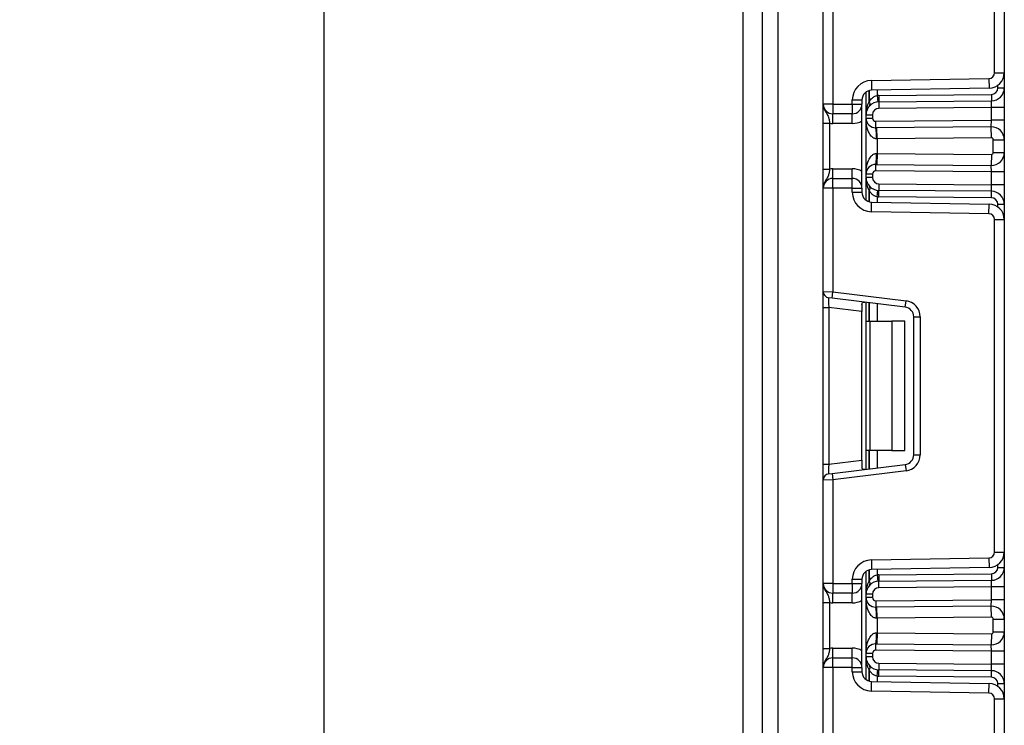
# Model space of a CAD drawing. Units: millimetres. Extents: x 7 to 419, y -29 to 291.
# Drawn here: x 165 to 181, y 212 to 223 of the extents above; entities that cross this region are included whole.
import ezdxf

# ---------------------------------------------------------------- set-up
doc = ezdxf.new("R2010")
doc.units = ezdxf.units.MM
doc.layers.add('FORMAT', color=7, linetype='Continuous')
doc.styles.add('SLDTEXTSTYLE1', font='TXT', dxfattribs={"width": 0.7})
doc.dimstyles.new('SLDDIMSTYLE0', dxfattribs={"dimtxt": 3.393075, "dimasz": 5, "dimexe": 0, "dimexo": 0.0625, "dimgap": 0.848269, "dimtad": 2, "dimdec": 4, "dimlfac": 5, "dimrnd": 1e-09, "dimzin": 12, "dimdsep": 46, "dimtxsty": 'SLDTEXTSTYLE1', "dimsah": 1, "dimcen": 0.09, "dimadec": 0, "dimazin": 3, "dimtfac": 1, "dimtdec": 4, "dimtofl": 0, "dimtmove": 0, "dimatfit": 3, "dimfxl": 0, "dimfrac": 2, "dimtolj": 1, "dimtzin": 12, "dimarcsym": 0})

# ---------------------------------------------------------------- blocks, each defined once
blk = doc.blocks.new('_D_3')
at = {"layer": 'FORMAT'}
for p, q in [((177.4, 246.652), (168.981, 246.652)), ((169.981, 246.652), (169.981, 123.852)), ((178.362, 123.852), (168.981, 123.852))]:
    blk.add_line(p, q, dxfattribs=at)
for points in [[(169.981, 246.652), (169.541, 241.652), (170.421, 241.652)], [(169.981, 123.852), (170.421, 128.852), (169.541, 128.852)]]:
    blk.add_solid(points, dxfattribs=at)
at = {"layer": 'FORMAT', "attachment_point": 1, "rotation": 90, "style": 'SLDTEXTSTYLE1'}
for s, insert, char_height in [('2', (165.608, 183.145), 3.393), ('%%p', (165.608, 180.037), 3.3931), ('614', (165.608, 174.245), 3.3931)]:
    blk.add_mtext(s, dxfattribs=dict(at, insert=insert, char_height=char_height))

msp = doc.modelspace()

# ---------------------------------------------------------------- linework, layer by layer
at = {"color": 7, "linetype": 'Continuous', "lineweight": 25}
for p, q in [((180.500405, 242.052258), (180.500405, 210.252258)), ((176.455834, 238.76274), (176.455834, 206.545687)), ((176.755834, 238.752258), (176.755834, 206.545687)), ((180.350405, 221.854772), (180.350405, 226.996411)), ((177.000405, 224.251687), (177.000405, 185.752258)), ((177.700405, 221.368925), (177.700405, 222.96522)), ((177.850405, 222.97136), (177.850405, 221.368925)), ((180.350405, 221.854772), (180.500405, 221.854772)), ((178.445169, 221.733073), (180.261975, 221.764786)), ((178.445169, 221.733073), (178.447787, 221.583096)), ((180.261975, 221.764786), (180.264593, 221.614809)), ((178.362405, 221.202877), (178.362405, 221.554593)), ((180.264593, 221.614809), (178.447787, 221.583096)), ((178.532821, 221.501415), (178.542682, 221.401902)), ((178.559787, 221.502866), (180.301277, 221.518063)), ((178.559787, 221.502866), (178.560659, 221.402869)), ((180.301277, 221.518063), (180.30215, 221.418067)), ((180.400405, 221.61806), (180.500405, 221.61806)), ((177.850405, 221.368925), (177.700405, 221.368925)), ((177.850405, 221.368925), (178.150405, 221.368925)), ((177.850405, 221.368925), (177.850405, 221.218925)), ((178.150405, 221.368925), (178.150405, 221.433119)), ((178.150405, 221.433119), (178.300405, 221.433119)), ((178.150405, 221.368925), (178.300405, 221.368925)), ((178.150405, 221.368925), (178.150405, 221.218925)), ((178.300405, 221.433119), (178.300405, 221.368925)), ((178.300405, 220.068925), (178.300405, 221.368925)), ((178.560659, 221.402869), (180.30215, 221.418067)), ((178.560659, 221.402869), (178.561532, 221.302873)), ((180.300405, 221.318048), (180.30215, 221.418067)), ((178.150405, 221.218925), (177.850405, 221.218925)), ((177.850405, 221.068925), (177.850405, 221.218925)), ((178.150405, 221.068925), (178.150405, 221.218925)), ((178.362405, 221.202877), (178.462405, 221.202877)), ((178.362405, 221.152439), (178.362405, 221.202877)), ((178.462405, 221.202877), (178.462405, 221.152439)), ((180.300405, 221.318048), (178.561532, 221.302873)), ((180.300405, 221.118041), (180.300405, 221.318048)), ((180.500405, 221.318048), (180.300405, 221.318048)), ((177.700405, 221.073121), (177.800405, 221.073121)), ((177.700405, 220.364729), (177.700405, 221.073121)), ((177.800405, 221.073121), (177.800405, 220.364729)), ((178.150405, 221.068925), (177.850405, 221.068925)), ((178.362405, 221.152439), (178.462405, 221.152439)), ((178.362405, 220.285411), (178.362405, 221.152439)), ((178.512841, 221.102441), (180.300405, 221.118041)), ((178.513713, 221.002445), (178.512841, 221.102441)), ((180.298659, 221.018022), (178.513713, 221.002445)), ((180.298659, 221.018022), (180.300405, 221.118041)), ((180.300143, 220.848028), (180.298659, 221.018022)), ((180.500405, 221.118041), (180.300405, 221.118041)), ((178.532405, 220.832601), (178.530921, 221.002595)), ((178.532405, 220.832601), (178.523801, 220.832451)), ((180.300143, 220.848028), (178.532405, 220.832601)), ((178.532405, 220.832601), (178.532405, 220.605248)), ((180.330405, 220.61982), (180.330405, 220.818029)), ((180.330405, 220.818029), (180.500405, 220.818029)), ((178.523801, 220.605398), (178.532405, 220.605248)), ((178.532405, 220.605248), (178.530921, 220.435255)), ((178.532405, 220.605248), (180.300143, 220.589821)), ((180.300143, 220.589821), (180.298659, 220.419828)), ((180.330405, 220.61982), (180.500405, 220.61982)), ((178.512841, 220.335409), (178.513713, 220.435405)), ((178.513713, 220.435405), (180.298659, 220.419828)), ((180.300405, 220.319809), (180.298659, 220.419828)), ((177.700405, 220.364729), (177.800405, 220.364729)), ((177.850405, 220.218925), (177.850405, 220.368925)), ((177.850405, 220.368925), (178.150405, 220.368925)), ((178.150405, 220.218925), (178.150405, 220.368925)), ((178.462405, 220.285411), (178.362405, 220.285411)), ((178.362405, 220.234972), (178.362405, 220.285411)), ((178.462405, 220.285411), (178.462405, 220.234972)), ((180.300405, 220.319809), (178.512841, 220.335409)), ((180.300405, 220.119801), (180.300405, 220.319809)), ((180.500405, 220.319809), (180.300405, 220.319809)), ((177.850405, 220.068925), (177.850405, 220.218925)), ((177.850405, 220.218925), (178.150405, 220.218925)), ((178.150405, 220.068925), (178.150405, 220.218925)), ((178.462405, 220.234972), (178.362405, 220.234972)), ((178.362405, 219.883256), (178.362405, 220.234972)), ((178.561532, 220.134976), (178.560659, 220.03498)), ((178.561532, 220.134976), (180.300405, 220.119801)), ((180.500405, 220.119801), (180.300405, 220.119801)), ((180.30215, 220.019782), (180.300405, 220.119801)), ((177.850405, 220.068925), (177.700405, 220.068925)), ((177.700405, 218.472629), (177.700405, 220.068925)), ((177.850405, 220.068925), (177.850405, 218.46649)), ((178.150405, 220.068925), (177.850405, 220.068925)), ((178.150405, 220.00473), (178.150405, 220.068925)), ((178.150405, 220.068925), (178.300405, 220.068925)), ((178.150405, 220.00473), (178.300405, 220.00473)), ((178.300405, 220.068925), (178.300405, 220.00473)), ((178.532821, 219.936435), (178.542682, 220.035947)), ((178.559787, 219.934984), (178.560659, 220.03498)), ((180.30215, 220.019782), (178.560659, 220.03498)), ((180.301277, 219.919786), (180.30215, 220.019782)), ((178.445169, 219.704776), (178.447787, 219.854753)), ((178.447787, 219.854753), (180.264593, 219.823041)), ((180.301277, 219.919786), (178.559787, 219.934984)), ((180.261975, 219.673064), (180.264593, 219.823041)), ((180.400405, 219.81979), (180.500405, 219.81979)), ((180.261975, 219.673064), (178.445169, 219.704776)), ((180.350405, 214.441439), (180.350405, 219.583077)), ((180.350405, 219.583077), (180.500405, 219.583077)), ((177.700405, 218.472629), (177.850405, 218.46649)), ((177.700405, 218.224492), (177.700405, 218.472629)), ((177.838218, 218.367235), (177.850405, 218.46649)), ((177.850405, 218.46649), (178.980872, 218.327686)), ((177.838218, 218.367235), (177.788218, 218.373374)), ((178.968685, 218.228431), (177.838218, 218.367235)), ((178.362405, 218.012258), (178.362405, 218.302873)), ((178.968685, 218.228431), (178.980872, 218.327686)), ((177.700405, 218.224492), (177.788218, 218.224492)), ((177.700405, 215.800024), (177.700405, 218.224492)), ((178.300405, 218.161604), (177.788218, 218.224492)), ((177.788218, 218.224492), (177.788218, 215.800024)), ((178.300405, 218.27156), (178.300405, 218.161604)), ((178.300405, 215.862912), (178.300405, 218.161604)), ((178.362405, 218.012258), (178.420983, 218.012258)), ((178.362405, 216.012258), (178.362405, 218.012258)), ((178.420983, 218.012258), (178.420983, 216.012258)), ((178.420983, 218.012258), (178.762405, 218.012258)), ((178.762405, 218.012258), (178.762405, 216.012258)), ((178.962405, 218.012258), (178.762405, 218.012258)), ((178.962405, 216.012258), (178.962405, 218.012258)), ((179.100405, 218.079549), (179.200405, 218.079549)), ((179.100405, 215.944967), (179.100405, 218.079549)), ((179.200405, 218.079549), (179.200405, 215.944967)), ((178.420983, 216.012258), (178.362405, 216.012258)), ((178.362405, 215.721643), (178.362405, 216.012258)), ((178.762405, 216.012258), (178.420983, 216.012258)), ((178.762405, 216.012258), (178.962405, 216.012258)), ((177.788218, 215.800024), (178.300405, 215.862912)), ((178.300405, 215.862912), (178.300405, 215.752956)), ((179.100405, 215.944967), (179.200405, 215.944967)), ((177.700405, 215.800024), (177.788218, 215.800024)), ((177.700405, 215.551887), (177.700405, 215.800024)), ((177.838218, 215.657281), (178.968685, 215.796085)), ((178.980872, 215.69683), (177.850405, 215.558026)), ((178.968685, 215.796085), (178.980872, 215.69683)), ((177.850405, 215.558026), (177.700405, 215.551887)), ((177.700405, 213.955591), (177.700405, 215.551887)), ((177.788218, 215.651142), (177.838218, 215.657281)), ((177.838218, 215.657281), (177.850405, 215.558026)), ((177.850405, 215.558026), (177.850405, 213.955591)), ((178.445169, 214.31974), (180.261975, 214.351452)), ((178.445169, 214.31974), (178.447787, 214.169763)), ((180.261975, 214.351452), (180.264593, 214.201475)), ((180.350405, 214.441439), (180.500405, 214.441439)), ((180.264593, 214.201475), (178.447787, 214.169763)), ((180.400405, 214.204726), (180.500405, 214.204726)), ((178.150405, 214.019786), (178.300405, 214.019786)), ((178.150405, 213.955591), (178.150405, 214.019786)), ((178.300405, 214.019786), (178.300405, 213.955591)), ((178.362405, 213.789544), (178.362405, 214.14126)), ((178.532821, 214.088082), (178.542682, 213.988569)), ((178.559787, 214.089532), (180.301277, 214.10473)), ((178.559787, 214.089532), (178.560659, 213.989536)), ((180.301277, 214.10473), (180.30215, 214.004734)), ((177.850405, 213.955591), (177.700405, 213.955591)), ((177.850405, 213.955591), (178.150405, 213.955591)), ((177.850405, 213.955591), (177.850405, 213.805591)), ((178.150405, 213.955591), (178.300405, 213.955591)), ((178.150405, 213.955591), (178.150405, 213.805591)), ((178.300405, 212.655591), (178.300405, 213.955591)), ((178.560659, 213.989536), (180.30215, 214.004734)), ((178.561532, 213.88954), (178.560659, 213.989536)), ((180.300405, 213.904715), (178.561532, 213.88954)), ((180.300405, 213.904715), (180.30215, 214.004734)), ((180.300405, 213.704707), (180.300405, 213.904715)), ((180.500405, 213.904715), (180.300405, 213.904715)), ((178.150405, 213.805591), (177.850405, 213.805591)), ((177.850405, 213.655591), (177.850405, 213.805591)), ((178.150405, 213.655591), (178.150405, 213.805591)), ((178.462405, 213.789544), (178.362405, 213.789544)), ((178.362405, 213.739106), (178.362405, 213.789544)), ((178.462405, 213.739106), (178.362405, 213.739106)), ((178.362405, 212.872077), (178.362405, 213.739106)), ((178.462405, 213.789544), (178.462405, 213.739106)), ((177.700405, 213.659787), (177.800405, 213.659787)), ((177.700405, 212.951395), (177.700405, 213.659787)), ((177.800405, 213.659787), (177.800405, 212.951395)), ((178.150405, 213.655591), (177.850405, 213.655591)), ((178.512841, 213.689107), (180.300405, 213.704707)), ((178.512841, 213.689107), (178.513713, 213.589111)), ((180.298659, 213.604688), (178.513713, 213.589111)), ((178.532405, 213.419268), (178.530921, 213.589261)), ((180.298659, 213.604688), (180.300405, 213.704707)), ((180.300143, 213.434695), (180.298659, 213.604688)), ((180.500405, 213.704707), (180.300405, 213.704707)), ((178.532405, 213.419268), (178.523801, 213.419118)), ((180.300143, 213.434695), (178.532405, 213.419268)), ((178.532405, 213.419268), (178.532405, 213.191915)), ((180.330405, 213.404696), (180.500405, 213.404696)), ((180.330405, 213.206487), (180.330405, 213.404696)), ((178.523801, 213.192065), (178.532405, 213.191915)), ((178.532405, 213.191915), (178.530921, 213.021921)), ((178.532405, 213.191915), (180.300143, 213.176488)), ((180.300143, 213.176488), (180.298659, 213.006495)), ((180.330405, 213.206487), (180.500405, 213.206487)), ((177.700405, 212.951395), (177.800405, 212.951395)), ((177.850405, 212.805591), (177.850405, 212.955591)), ((177.850405, 212.955591), (178.150405, 212.955591)), ((178.150405, 212.805591), (178.150405, 212.955591)), ((178.512841, 212.922075), (178.513713, 213.022072)), ((178.513713, 213.022072), (180.298659, 213.006495)), ((180.300405, 212.906475), (180.298659, 213.006495)), ((177.850405, 212.655591), (177.850405, 212.805591)), ((177.850405, 212.805591), (178.150405, 212.805591)), ((178.150405, 212.655591), (178.150405, 212.805591)), ((178.362405, 212.821639), (178.362405, 212.872077)), ((178.462405, 212.872077), (178.362405, 212.872077)), ((178.462405, 212.821639), (178.362405, 212.821639)), ((178.362405, 212.469923), (178.362405, 212.821639)), ((178.462405, 212.872077), (178.462405, 212.821639)), ((180.300405, 212.906475), (178.512841, 212.922075)), ((180.300405, 212.706468), (180.300405, 212.906475)), ((180.500405, 212.906475), (180.300405, 212.906475)), ((177.850405, 212.655591), (177.700405, 212.655591)), ((177.700405, 211.059296), (177.700405, 212.655591)), ((178.150405, 212.655591), (177.850405, 212.655591)), ((177.850405, 212.655591), (177.850405, 211.053156)), ((178.150405, 212.591397), (178.150405, 212.655591)), ((178.150405, 212.655591), (178.300405, 212.655591)), ((178.300405, 212.655591), (178.300405, 212.591397)), ((178.561532, 212.721643), (178.560659, 212.621647)), ((178.561532, 212.721643), (180.300405, 212.706468)), ((180.500405, 212.706468), (180.300405, 212.706468)), ((180.30215, 212.606449), (180.300405, 212.706468)), ((178.150405, 212.591397), (178.300405, 212.591397)), ((178.532821, 212.523101), (178.542682, 212.622614)), ((178.559787, 212.52165), (178.560659, 212.621647)), ((180.301277, 212.506453), (178.559787, 212.52165)), ((180.30215, 212.606449), (178.560659, 212.621647)), ((180.301277, 212.506453), (180.30215, 212.606449)), ((178.445169, 212.291443), (178.447787, 212.44142)), ((178.447787, 212.44142), (180.264593, 212.409707)), ((180.261975, 212.25973), (180.264593, 212.409707)), ((180.400405, 212.406456), (180.500405, 212.406456)), ((180.261975, 212.25973), (178.445169, 212.291443)), ((180.350405, 207.028105), (180.350405, 212.169744)), ((180.350405, 212.169744), (180.500405, 212.169744))]:
    msp.add_line(p, q, dxfattribs=at)
at = {"color": 1, "linetype": 'Continuous', "lineweight": 25}
for p, q in [((180.400405, 221.61806), (180.400405, 221.659836)), ((178.412196, 221.578171), (178.412196, 221.405842)), ((178.412613, 221.406295), (178.412613, 221.57828)), ((178.532821, 221.58458), (178.532821, 221.501415)), ((178.412196, 220.032007), (178.412196, 219.859678)), ((178.412613, 219.859569), (178.412613, 220.031555)), ((178.532821, 219.936435), (178.532821, 219.853269)), ((180.400405, 219.778013), (180.400405, 219.81979)), ((178.412196, 218.296759), (178.412196, 218.012258)), ((178.412613, 218.012258), (178.412613, 218.296708)), ((178.532821, 218.281949), (178.532821, 218.012258)), ((178.412196, 216.012258), (178.412196, 215.727757)), ((178.412613, 215.727808), (178.412613, 216.012258)), ((178.532821, 216.012258), (178.532821, 215.742568)), ((178.532821, 214.171247), (178.532821, 214.088082)), ((180.400405, 214.204726), (180.400405, 214.246503)), ((178.412196, 214.164838), (178.412196, 213.992509)), ((178.412613, 213.992961), (178.412613, 214.164947)), ((178.412196, 212.618674), (178.412196, 212.446345)), ((178.412613, 212.446236), (178.412613, 212.618222)), ((178.532821, 212.523101), (178.532821, 212.439936)), ((180.400405, 212.36468), (180.400405, 212.406456))]:
    msp.add_line(p, q, dxfattribs=at)
at = {"color": 7, "linetype": 'Continuous', "lineweight": 25}
for centre, radius, start, end in [((180.260405, 221.854772), 0.09, 271, 0), ((180.260405, 221.854772), 0.24, 271, 0), ((178.450405, 221.433119), 0.3, 91, 180), ((178.450405, 221.433119), 0.15, 91, 180), ((178.562405, 221.202877), 0.3, 90.5, 95.659267), ((180.300405, 221.61806), 0.1, 270.5, 0), ((180.300405, 221.61806), 0.2, 270.5, 0), ((177.850405, 221.368925), 0.15, 180, 270), ((178.150405, 221.368925), 0.15, 270, 0), ((178.562405, 221.202877), 0.2, 90.5, 180), ((178.633115, 221.202877), 0.3, 137.3079274, 137.425317), ((178.364561, 221.369889), 0.059681, 327.9140047, 37.0438127), ((178.364823, 221.370368), 0.059788, 327.777987, 36.934721), ((178.562405, 221.202877), 0.1, 90.5, 180), ((177.850405, 221.368925), 0.3, 260.4059318, 270), ((178.150405, 221.368925), 0.3, 270, 300), ((178.512405, 221.152439), 0.15, 180, 270.5), ((178.512405, 221.152439), 0.05, 180, 270.5), ((180.300405, 220.818029), 0.2, 0, 90.5), ((177.676732, 220.867483), 0.847793, 357.6318007, 9.1599968), ((180.300405, 220.818029), 0.03, 0, 90.5), ((177.676732, 220.570367), 0.847793, 350.8400032, 2.3681993), ((180.300405, 220.61982), 0.2, 269.5, 0), ((180.300405, 220.61982), 0.03, 269.5, 0), ((178.512405, 220.285411), 0.15, 89.5, 180), ((177.850405, 220.068925), 0.3, 90, 99.5940682), ((178.150405, 220.068925), 0.3, 60, 90), ((178.512405, 220.285411), 0.05, 89.5, 180), ((177.850405, 220.068925), 0.15, 90, 180), ((178.150405, 220.068925), 0.15, 0, 90), ((178.562405, 220.234972), 0.2, 180, 269.5), ((178.562405, 220.234972), 0.1, 180, 269.5), ((178.450405, 220.00473), 0.3, 180, 269), ((178.450405, 220.00473), 0.15, 180, 269), ((178.364561, 220.06796), 0.059681, 322.9561873, 32.0859953), ((178.633115, 220.234972), 0.3, 222.574683, 222.6920726), ((178.364823, 220.067482), 0.059788, 323.065279, 32.222013), ((180.300405, 219.81979), 0.2, 0, 89.5), ((178.562405, 220.234972), 0.3, 264.340733, 269.5), ((180.260405, 219.583077), 0.24, 0, 89), ((180.300405, 219.81979), 0.1, 0, 89.5), ((180.260405, 219.583077), 0.09, 0, 89), ((177.800405, 218.472629), 0.1, 180, 263), ((178.950405, 218.079549), 0.25, 0, 83), ((178.950405, 218.079549), 0.15, 0, 83), ((178.950405, 215.944967), 0.15, 277, 0), ((178.950405, 215.944967), 0.25, 277, 0), ((177.800405, 215.551887), 0.1, 97, 180), ((178.450405, 214.019786), 0.3, 91, 180), ((180.260405, 214.441439), 0.09, 271, 0), ((180.260405, 214.441439), 0.24, 271, 0), ((178.450405, 214.019786), 0.15, 91, 180), ((180.300405, 214.204726), 0.1, 270.5, 0), ((180.300405, 214.204726), 0.2, 270.5, 0), ((178.562405, 213.789544), 0.3, 90.5, 95.659267), ((177.850405, 213.955591), 0.15, 180, 270), ((178.150405, 213.955591), 0.15, 270, 0), ((178.562405, 213.789544), 0.2, 90.5, 180), ((178.633115, 213.789544), 0.3, 137.3079274, 137.425317), ((178.364561, 213.956556), 0.059681, 327.9140047, 37.0438127), ((178.364823, 213.957034), 0.059788, 327.777987, 36.934721), ((178.562405, 213.789544), 0.1, 90.5, 180), ((178.512405, 213.739106), 0.15, 180, 270.5), ((178.512405, 213.739106), 0.05, 180, 270.5), ((177.850405, 213.955591), 0.3, 260.4059318, 270), ((178.150405, 213.955591), 0.3, 270, 300), ((177.676732, 213.454149), 0.847793, 357.6318007, 9.1599968), ((180.300405, 213.404696), 0.2, 0, 90.5), ((180.300405, 213.404696), 0.03, 0, 90.5), ((177.676732, 213.157033), 0.847793, 350.8400032, 2.3681993), ((180.300405, 213.206487), 0.2, 269.5, 0), ((180.300405, 213.206487), 0.03, 269.5, 0), ((177.850405, 212.655591), 0.3, 90, 99.5940682), ((178.150405, 212.655591), 0.3, 60, 90), ((178.512405, 212.872077), 0.15, 89.5, 180), ((177.850405, 212.655591), 0.15, 90, 180), ((178.150405, 212.655591), 0.15, 0, 90), ((178.562405, 212.821639), 0.2, 180, 269.5), ((178.512405, 212.872077), 0.05, 89.5, 180), ((178.562405, 212.821639), 0.1, 180, 269.5), ((178.364561, 212.654627), 0.059681, 322.9561873, 32.0859953), ((178.364823, 212.654148), 0.059788, 323.065279, 32.222013), ((178.450405, 212.591397), 0.3, 180, 269), ((178.450405, 212.591397), 0.15, 180, 269), ((178.633115, 212.821639), 0.3, 222.574683, 222.6920726), ((178.562405, 212.821639), 0.3, 264.340733, 269.5), ((180.300405, 212.406456), 0.1, 0, 89.5), ((180.300405, 212.406456), 0.2, 0, 89.5), ((180.260405, 212.169744), 0.24, 0, 89), ((180.260405, 212.169744), 0.09, 0, 89)]:
    msp.add_arc(centre, radius, start, end, dxfattribs=at)
for centre, major_axis, start_param, end_param in [((177.800405, 218.220751), (-0.012377, 0.152627), 6.267250376, 7.82319402), ((177.800405, 215.803765), (0.012377, 0.152627), 1.601583941, 3.157527585)]:
    msp.add_ellipse(centre, major_axis=major_axis, ratio=0.077388312, start_param=start_param, end_param=end_param, dxfattribs=at)
for points, knots in [([(178.412613, 221.406295), (178.42558, 221.425587), (178.447763, 221.458588), (178.492267, 221.491254), (178.521445, 221.498565), (178.532821, 221.501415)], [0, 0, 0, 0, 0.461961107, 0.79024146, 1, 1, 1, 1]), ([(177.700405, 221.368925), (177.700405, 221.368568), (177.700414, 221.363683), (177.701687, 221.332914), (177.717659, 221.280256), (177.754563, 221.224702), (177.781068, 221.17565), (177.794218, 221.123531), (177.798482, 221.088789), (177.800405, 221.073121)], [0, 0, 0, 0, 0.0033256607, 0.0455241664, 0.2868498564, 0.5041433217, 0.7031136322, 0.8661107104, 1, 1, 1, 1]), ([(177.700405, 221.073121), (177.700405, 221.098473), (177.700405, 221.153059), (177.700405, 221.230684), (177.700405, 221.292661), (177.700405, 221.334449), (177.700405, 221.354701), (177.700405, 221.365435), (177.700405, 221.367102), (177.700405, 221.368732), (177.700405, 221.368925)], [0, 0, 0, 0, 0.183987951, 0.396134741, 0.618944923, 0.805852047, 0.970289049, 0.970919424, 0.996567948, 1, 1, 1, 1]), ([(178.362405, 221.202877), (178.362405, 221.203323), (178.362444, 221.240892), (178.368886, 221.311169), (178.398513, 221.375931), (178.412196, 221.405842)], [0, 0, 0, 0, 0.006421589, 0.541108618, 1, 1, 1, 1]), ([(178.523801, 220.832451), (178.514667, 220.833212), (178.499423, 220.834482), (178.470521, 220.84765), (178.433429, 220.880412), (178.393086, 220.952129), (178.368043, 221.046919), (178.36243, 221.118933), (178.362405, 221.151959), (178.362405, 221.152439)], [0, 0, 0, 0, 0.064285327, 0.107290151, 0.228230963, 0.428901125, 0.737882983, 0.996192434, 1, 1, 1, 1]), ([(178.362405, 220.285411), (178.362405, 220.28589), (178.36243, 220.318917), (178.368043, 220.39093), (178.393086, 220.48572), (178.433429, 220.557437), (178.470521, 220.5902), (178.499423, 220.603367), (178.514667, 220.604637), (178.523801, 220.605398)], [0, 0, 0, 0, 0.003807566, 0.262117017, 0.571098875, 0.771769037, 0.892709849, 0.935714673, 1, 1, 1, 1]), ([(177.800405, 220.364729), (177.798482, 220.349061), (177.794218, 220.314318), (177.781068, 220.2622), (177.754563, 220.213147), (177.717659, 220.157594), (177.701687, 220.104935), (177.700414, 220.074166), (177.700405, 220.069282), (177.700405, 220.068925)], [0, 0, 0, 0, 0.13388929, 0.296886368, 0.495856678, 0.713150144, 0.954475834, 0.996674339, 1, 1, 1, 1]), ([(177.700405, 220.068925), (177.700405, 220.069117), (177.700405, 220.070748), (177.700405, 220.072415), (177.700405, 220.083148), (177.700405, 220.103401), (177.700405, 220.145189), (177.700405, 220.207166), (177.700405, 220.284791), (177.700405, 220.339376), (177.700405, 220.364729)], [0, 0, 0, 0, 0.003432052, 0.029080576, 0.029710951, 0.194147953, 0.381055077, 0.603865259, 0.816012049, 1, 1, 1, 1]), ([(178.412196, 220.032007), (178.398513, 220.061918), (178.368886, 220.12668), (178.362444, 220.196957), (178.362405, 220.234526), (178.362405, 220.234972)], [0, 0, 0, 0, 0.458891382, 0.993578411, 1, 1, 1, 1]), ([(178.532821, 219.936435), (178.519701, 219.93975), (178.503185, 219.943923), (178.473199, 219.96054), (178.44184, 219.986625), (178.422738, 220.01599), (178.412613, 220.031555)], [0, 0, 0, 0, 0.240945149, 0.303333815, 0.630748047, 1, 1, 1, 1]), ([(178.300405, 218.27156), (178.300871, 218.279078), (178.301805, 218.294138), (178.312654, 218.304761), (178.328155, 218.306758), (178.340177, 218.30552), (178.344319, 218.305094)], [0, 0, 0, 0, 0.288958785, 0.578796484, 0.854867544, 1, 1, 1, 1]), ([(178.344319, 215.719422), (178.33586, 215.718738), (178.3189, 215.717364), (178.304848, 215.725511), (178.30069, 215.739603), (178.300464, 215.750156), (178.300405, 215.752956)], [0, 0, 0, 0, 0.306769517, 0.615119103, 0.897857367, 1, 1, 1, 1]), ([(178.412613, 213.992961), (178.42558, 214.012253), (178.447763, 214.045255), (178.492267, 214.077921), (178.521445, 214.085231), (178.532821, 214.088082)], [0, 0, 0, 0, 0.461961107, 0.79024146, 1, 1, 1, 1]), ([(177.700405, 213.955591), (177.700405, 213.955235), (177.700414, 213.95035), (177.701687, 213.919581), (177.717659, 213.866922), (177.754563, 213.811369), (177.781068, 213.762316), (177.794218, 213.710198), (177.798482, 213.675455), (177.800405, 213.659787)], [0, 0, 0, 0, 0.0033256607, 0.0455241664, 0.2868498564, 0.5041433217, 0.7031136322, 0.8661107104, 1, 1, 1, 1]), ([(177.700405, 213.659787), (177.700405, 213.68514), (177.700405, 213.739725), (177.700405, 213.81735), (177.700405, 213.879327), (177.700405, 213.921115), (177.700405, 213.941368), (177.700405, 213.952102), (177.700405, 213.953768), (177.700405, 213.955399), (177.700405, 213.955591)], [0, 0, 0, 0, 0.183987951, 0.396134741, 0.618944923, 0.805852047, 0.970289049, 0.970919424, 0.996567948, 1, 1, 1, 1]), ([(178.362405, 213.789544), (178.362405, 213.78999), (178.362444, 213.827559), (178.368886, 213.897836), (178.398513, 213.962598), (178.412196, 213.992509)], [0, 0, 0, 0, 0.006421589, 0.541108618, 1, 1, 1, 1]), ([(178.523801, 213.419118), (178.514667, 213.419879), (178.499423, 213.421149), (178.470521, 213.434316), (178.433429, 213.467079), (178.393086, 213.538796), (178.368043, 213.633586), (178.36243, 213.705599), (178.362405, 213.738626), (178.362405, 213.739106)], [0, 0, 0, 0, 0.064285327, 0.107290151, 0.228230963, 0.428901125, 0.737882983, 0.996192434, 1, 1, 1, 1]), ([(178.362405, 212.872077), (178.362405, 212.872557), (178.36243, 212.905583), (178.368043, 212.977597), (178.393086, 213.072387), (178.433429, 213.144104), (178.470521, 213.176866), (178.499423, 213.190034), (178.514667, 213.191304), (178.523801, 213.192065)], [0, 0, 0, 0, 0.003807566, 0.262117017, 0.571098875, 0.771769037, 0.892709849, 0.935714673, 1, 1, 1, 1]), ([(177.800405, 212.951395), (177.798482, 212.935727), (177.794218, 212.900985), (177.781068, 212.848866), (177.754563, 212.799814), (177.717659, 212.744261), (177.701687, 212.691602), (177.700414, 212.660833), (177.700405, 212.655948), (177.700405, 212.655591)], [0, 0, 0, 0, 0.13388929, 0.296886368, 0.495856678, 0.713150144, 0.954475834, 0.996674339, 1, 1, 1, 1]), ([(177.700405, 212.655591), (177.700405, 212.655784), (177.700405, 212.657414), (177.700405, 212.659081), (177.700405, 212.669815), (177.700405, 212.690068), (177.700405, 212.731855), (177.700405, 212.793832), (177.700405, 212.871457), (177.700405, 212.926043), (177.700405, 212.951395)], [0, 0, 0, 0, 0.003432052, 0.029080576, 0.029710951, 0.194147953, 0.381055077, 0.603865259, 0.816012049, 1, 1, 1, 1]), ([(178.412196, 212.618674), (178.398513, 212.648585), (178.368886, 212.713347), (178.362444, 212.783624), (178.362405, 212.821193), (178.362405, 212.821639)], [0, 0, 0, 0, 0.458891382, 0.993578411, 1, 1, 1, 1]), ([(178.532821, 212.523101), (178.519701, 212.526416), (178.503185, 212.53059), (178.473199, 212.547206), (178.44184, 212.573292), (178.422738, 212.602657), (178.412613, 212.618222)], [0, 0, 0, 0, 0.2409451493, 0.3033338151, 0.6307480472, 1, 1, 1, 1])]:
    msp.add_open_spline(points, degree=3, knots=knots, dxfattribs=at)

# ---------------------------------------------------------------- dimensions: what is measured, and where the dimension line sits
at = {"layer": 'FORMAT'}
dim = msp.add_linear_dim(base=(169.981441, 123.852258), p1=(177.400405, 246.652258), p2=(178.362405, 123.852258), angle=90, text='<>%%p2', dimstyle='SLDDIMSTYLE0', dxfattribs=at)
dim.commit()
dim.dimension.update_dxf_attribs({"geometry": '_D_3', "text_midpoint": (169.981441, 179.781324), "dimtype": 160})

doc.saveas('drawing.dxf')
